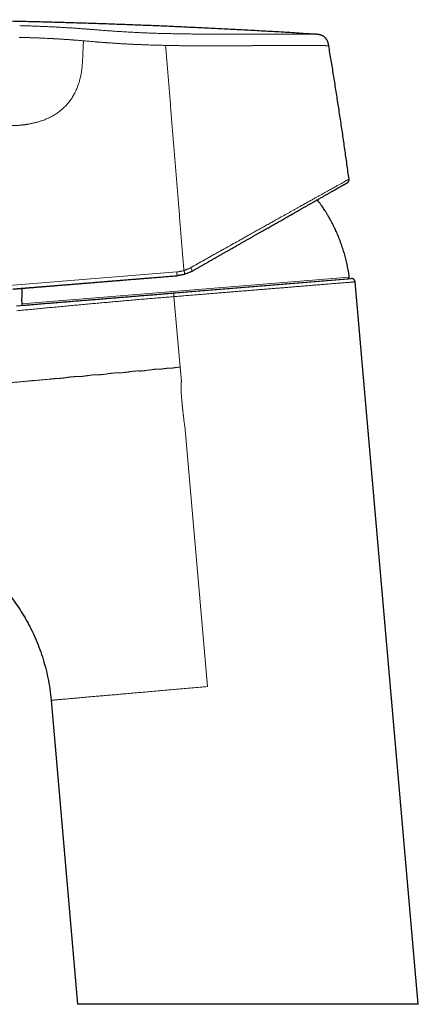
# Model space of a CAD drawing. Units: millimetres. Extents: x 8 to 524, y 12 to 399.
# Drawn here: x 110 to 165, y 263 to 399 of the extents above; entities that cross this region are included whole.
import ezdxf

# ---------------------------------------------------------------- set-up
doc = ezdxf.new("R2010")
doc.units = ezdxf.units.MM

msp = doc.modelspace()

# ---------------------------------------------------------------- linework, layer by layer
at = {"color": 252, "linetype": 'Continuous', "lineweight": 0}
for p, q in [((108.1, 362.55), (131.33, 364.44)), ((109.85, 360.03), (155.24, 363.72)), ((130.94, 361.02), (131.79, 351.24)), ((131.97, 349.25), (131.79, 351.24)), ((132.44, 343.11), (135.6, 307.01))]:
    msp.add_line(p, q, dxfattribs=at)
at = {"color": 7, "linetype": 'Continuous', "lineweight": 30}
for p, q in [((110.07, 359.84), (155.06, 363.49)), ((130.93, 361.52), (155.51, 363.52)), ((164.8, 263.01), (156.05, 363.06)), ((109.14, 359.75), (110.18, 359.83)), ((113.92, 305.11), (117.6, 263.01)), ((164.8, 263.01), (117.6, 263.01))]:
    msp.add_line(p, q, dxfattribs=at)
at = {"color": 252, "linetype": 'Continuous', "lineweight": 0}
for centre, radius, start, end in [((134.61, 364.57), 3.28, 182.2491, 191.5007), ((131.43, 363.84), 2.16, 19.3921, 33.2074)]:
    msp.add_arc(centre, radius, start, end, dxfattribs=at)
at = {"color": 7, "linetype": 'Continuous', "lineweight": 30}
for centre, start, end in [((155.04, 363.69), 274.6443, 7.6877), ((110.05, 360.04), 181.601, 274.6443)]:
    msp.add_arc(centre, 0.2, start, end, dxfattribs=at)
for points, knots in [([(150.62, 397.34), (150.02, 397.38), (148.62, 397.47), (146.41, 397.61), (143.97, 397.75), (141.54, 397.88), (139.1, 398.01), (136.66, 398.14), (134.29, 398.25), (131.98, 398.36), (129.74, 398.46), (127.5, 398.55), (125.26, 398.64), (123.02, 398.72), (120.78, 398.8), (118.54, 398.87), (116.31, 398.94), (114.07, 399.01), (111.84, 399.06), (109.61, 399.12), (107.24, 399.17), (104.74, 399.21), (102.11, 399.26), (99.47, 399.29), (96.9, 399.32), (94.4, 399.34), (91.96, 399.35), (89.52, 399.36), (87.07, 399.37), (84.63, 399.36), (82.19, 399.35), (79.82, 399.34), (77.51, 399.32), (75.27, 399.29), (73.03, 399.26), (70.79, 399.22), (68.55, 399.18), (66.42, 399.14), (64.4, 399.09), (62.48, 399.04), (60.56, 398.98), (58.64, 398.92), (56.72, 398.85), (54.8, 398.77), (53.02, 398.7), (51.37, 398.63), (49.86, 398.55), (48.35, 398.48), (46.84, 398.4), (45.33, 398.31), (44.04, 398.23), (43.25, 398.18), (42.96, 398.17)], [0, 0, 0, 0, 0.0165217, 0.0391477, 0.0617814, 0.0844253, 0.1070816, 0.1297525, 0.1524397, 0.1732518, 0.1940758, 0.2149051, 0.2357329, 0.2565522, 0.2773561, 0.2981375, 0.3188905, 0.3396222, 0.3603473, 0.3810799, 0.4018229, 0.4262799, 0.4507429, 0.4752076, 0.4996733, 0.5223215, 0.5449729, 0.5676285, 0.5902891, 0.6129553, 0.6356263, 0.658301, 0.6790883, 0.6998768, 0.7206658, 0.7414545, 0.7622424, 0.7830304, 0.8008495, 0.8186704, 0.8364937, 0.8543206, 0.8721517, 0.8899883, 0.9078312, 0.9218559, 0.9358857, 0.9499212, 0.9639591, 0.9779903, 0.9920051, 1, 1, 1, 1]), ([(152.39, 395.76), (152.39, 395.8), (152.37, 395.87), (152.35, 395.98), (152.33, 396.08), (152.3, 396.19), (152.27, 396.29), (152.23, 396.39), (152.18, 396.49), (152.12, 396.59), (152.07, 396.67), (152.01, 396.74), (151.96, 396.81), (151.9, 396.87), (151.84, 396.92), (151.78, 396.97), (151.72, 397.02), (151.65, 397.07), (151.57, 397.12), (151.48, 397.16), (151.38, 397.21), (151.28, 397.24), (151.17, 397.27), (151.06, 397.3), (150.96, 397.31), (150.85, 397.33), (150.74, 397.34), (150.67, 397.34), (150.63, 397.34)], [0, 0, 0, 0, 0.041682, 0.083356, 0.125019, 0.166701, 0.208374, 0.250028, 0.291692, 0.333363, 0.375032, 0.406284, 0.43753, 0.468767, 0.499997, 0.531226, 0.56246, 0.593704, 0.624956, 0.666627, 0.708302, 0.749971, 0.791628, 0.8333, 0.874981, 0.916645, 0.958318, 1, 1, 1, 1]), ([(155.2, 377.28), (155.1, 377.97), (154.91, 379.36), (154.62, 381.43), (154.32, 383.5), (154.01, 385.57), (153.7, 387.63), (153.38, 389.67), (153.06, 391.7), (152.73, 393.73), (152.5, 395.08), (152.39, 395.76)], [0, 0, 0, 0, 0.112, 0.224, 0.336, 0.448, 0.56, 0.67, 0.78, 0.89, 1, 1, 1, 1]), ([(133.46, 364.55), (133.59, 364.62), (133.83, 364.76), (134.2, 364.97), (134.57, 365.18), (134.93, 365.39), (135.3, 365.6), (135.66, 365.81), (136.04, 366.02), (136.43, 366.24), (136.82, 366.47), (137.22, 366.69), (137.62, 366.92), (138.01, 367.14), (138.4, 367.36), (138.79, 367.58), (139.17, 367.8), (139.56, 368.02), (139.94, 368.24), (140.31, 368.45), (140.68, 368.66), (141.05, 368.87), (141.41, 369.07), (141.75, 369.27), (142.09, 369.46), (142.42, 369.65), (142.75, 369.84), (143.08, 370.03), (143.41, 370.21), (143.72, 370.39), (144.02, 370.56), (144.31, 370.72), (144.6, 370.89), (144.88, 371.05), (145.17, 371.21), (145.45, 371.37), (145.73, 371.53), (146.01, 371.69), (146.28, 371.85), (146.55, 372), (146.82, 372.15), (147.08, 372.3), (147.33, 372.45), (147.58, 372.58), (147.82, 372.72), (148.06, 372.86), (148.27, 372.98), (148.45, 373.08), (148.6, 373.17), (148.76, 373.26), (148.91, 373.34), (149.06, 373.43), (149.2, 373.51), (149.37, 373.6), (149.55, 373.71), (149.74, 373.82), (149.93, 373.92), (150.13, 374.04), (150.34, 374.15), (150.55, 374.28), (150.76, 374.4), (150.96, 374.51), (151.16, 374.62), (151.36, 374.74), (151.55, 374.84), (151.73, 374.95), (151.91, 375.05), (152.09, 375.15), (152.26, 375.25), (152.42, 375.34), (152.58, 375.43), (152.73, 375.51), (152.87, 375.6), (153.01, 375.68), (153.13, 375.74), (153.23, 375.8), (153.32, 375.85), (153.41, 375.9), (153.49, 375.95), (153.58, 376), (153.67, 376.05), (153.78, 376.11), (153.89, 376.18), (153.99, 376.24), (154.09, 376.29), (154.18, 376.34), (154.26, 376.39), (154.34, 376.43), (154.41, 376.47), (154.48, 376.51), (154.55, 376.55), (154.62, 376.59), (154.67, 376.62), (154.73, 376.65), (154.78, 376.68), (154.82, 376.7), (154.85, 376.72), (154.88, 376.74), (154.9, 376.75), (154.92, 376.77), (154.94, 376.77), (154.95, 376.78), (154.95, 376.78), (154.95, 376.78)], [0, 0, 0, 0, 0.011293, 0.022569, 0.03383, 0.045078, 0.056316, 0.067547, 0.078771, 0.091116, 0.10346, 0.115807, 0.128161, 0.140503, 0.152822, 0.165121, 0.177404, 0.189673, 0.201931, 0.213965, 0.225995, 0.238025, 0.250058, 0.261274, 0.272469, 0.283645, 0.294805, 0.305952, 0.317088, 0.328216, 0.338412, 0.348605, 0.358797, 0.368991, 0.379255, 0.389586, 0.3999, 0.410202, 0.420492, 0.430774, 0.441048, 0.451318, 0.460999, 0.470679, 0.480361, 0.490046, 0.499736, 0.506215, 0.512676, 0.519119, 0.525544, 0.531953, 0.538346, 0.544723, 0.553468, 0.562185, 0.570877, 0.579546, 0.589836, 0.600098, 0.610334, 0.620546, 0.630737, 0.64091, 0.651067, 0.661212, 0.671347, 0.681475, 0.691598, 0.701719, 0.711264, 0.720811, 0.730364, 0.739925, 0.749496, 0.756118, 0.762728, 0.769325, 0.775911, 0.782487, 0.789052, 0.799351, 0.809631, 0.819895, 0.829049, 0.838194, 0.847335, 0.856471, 0.865607, 0.874744, 0.884765, 0.894775, 0.904778, 0.914776, 0.924772, 0.934769, 0.944771, 0.953947, 0.96313, 0.972325, 0.981534, 0.990758, 1, 1, 1, 1]), ([(154.95, 376.78), (154.96, 376.79), (154.99, 376.81), (155.03, 376.84), (155.06, 376.87), (155.1, 376.91), (155.13, 376.95), (155.15, 376.99), (155.17, 377.04), (155.19, 377.09), (155.2, 377.14), (155.2, 377.19), (155.2, 377.24), (155.2, 377.27), (155.2, 377.28)], [0, 0, 0, 0, 0.079592, 0.161151, 0.244356, 0.328839, 0.414197, 0.499999, 0.5858, 0.671158, 0.755642, 0.838847, 0.920408, 1, 1, 1, 1]), ([(155.24, 363.72), (155.22, 363.85), (155.18, 364.11), (155.12, 364.51), (155.05, 364.9), (154.97, 365.29), (154.89, 365.68), (154.8, 366.06), (154.7, 366.43), (154.6, 366.79), (154.5, 367.15), (154.39, 367.51), (154.27, 367.87), (154.15, 368.23), (154.02, 368.58), (153.89, 368.93), (153.75, 369.28), (153.61, 369.63), (153.46, 369.97), (153.31, 370.3), (153.15, 370.63), (152.98, 370.97), (152.81, 371.3), (152.63, 371.63), (152.45, 371.96), (152.26, 372.28), (152.07, 372.6), (151.87, 372.92), (151.67, 373.23), (151.46, 373.53), (151.25, 373.84), (151.03, 374.14), (150.89, 374.33), (150.82, 374.43)], [0, 0, 0, 0, 0.0340173, 0.0680352, 0.1020536, 0.1360721, 0.1700906, 0.2041089, 0.2361832, 0.268257, 0.3003305, 0.3324036, 0.3644763, 0.3965486, 0.4286205, 0.460692, 0.4927634, 0.5248345, 0.5563328, 0.587831, 0.6193292, 0.6508276, 0.6828988, 0.7149702, 0.7470419, 0.779114, 0.8111864, 0.8426865, 0.8741871, 0.905688, 0.9371892, 0.9693337, 1, 1, 1, 1]), ([(132.47, 364.12), (132.41, 364.11), (132.3, 364.07), (132.12, 364.03), (131.94, 363.99), (131.76, 363.96), (131.58, 363.93), (131.46, 363.92), (131.39, 363.91)], [0, 0, 0, 0, 0.16763, 0.334861, 0.501702, 0.668165, 0.834261, 1, 1, 1, 1]), ([(133.46, 364.55), (133.41, 364.52), (133.3, 364.46), (133.14, 364.38), (132.97, 364.31), (132.81, 364.24), (132.64, 364.18), (132.53, 364.14), (132.47, 364.12)], [0, 0, 0, 0, 0.171342, 0.340803, 0.508391, 0.674114, 0.837981, 1, 1, 1, 1]), ([(108.64, 362.07), (108.64, 362.07), (108.64, 362.07), (108.65, 362.07), (108.66, 362.07), (108.69, 362.07), (108.71, 362.07), (108.75, 362.07), (108.78, 362.08), (108.82, 362.08), (108.85, 362.08), (108.89, 362.09), (108.93, 362.09), (108.97, 362.09), (109.01, 362.1), (109.06, 362.1), (109.12, 362.1), (109.19, 362.11), (109.28, 362.12), (109.36, 362.12), (109.46, 362.13), (109.56, 362.14), (109.66, 362.15), (109.76, 362.16), (109.87, 362.17), (109.98, 362.17), (110.1, 362.18), (110.2, 362.19), (110.28, 362.2), (110.34, 362.2), (110.4, 362.21), (110.45, 362.21), (110.51, 362.22), (110.6, 362.22), (110.72, 362.23), (110.86, 362.25), (111, 362.26), (111.15, 362.27), (111.29, 362.28), (111.44, 362.29), (111.6, 362.31), (111.76, 362.32), (111.92, 362.33), (112.09, 362.35), (112.27, 362.36), (112.45, 362.37), (112.64, 362.39), (112.85, 362.41), (113.07, 362.43), (113.3, 362.44), (113.54, 362.46), (113.78, 362.48), (114.02, 362.5), (114.26, 362.52), (114.5, 362.54), (114.74, 362.56), (114.99, 362.58), (115.26, 362.6), (115.54, 362.63), (115.85, 362.65), (116.16, 362.68), (116.47, 362.7), (116.79, 362.73), (117.11, 362.75), (117.43, 362.78), (117.75, 362.81), (118.06, 362.83), (118.37, 362.86), (118.69, 362.88), (119.01, 362.91), (119.33, 362.93), (119.65, 362.96), (119.97, 362.99), (120.3, 363.01), (120.63, 363.04), (120.97, 363.07), (121.3, 363.09), (121.62, 363.12), (121.95, 363.15), (122.27, 363.17), (122.6, 363.2), (122.87, 363.22), (123.07, 363.24), (123.2, 363.25), (123.34, 363.26), (123.47, 363.27), (123.61, 363.28), (123.81, 363.3), (124.07, 363.32), (124.42, 363.35), (124.79, 363.38), (125.18, 363.41), (125.53, 363.44), (125.84, 363.46), (126.1, 363.48), (126.37, 363.51), (126.64, 363.53), (126.91, 363.55), (127.17, 363.57), (127.43, 363.59), (127.74, 363.62), (128.1, 363.65), (128.51, 363.68), (128.93, 363.71), (129.34, 363.75), (129.75, 363.78), (130.16, 363.81), (130.57, 363.85), (130.98, 363.88), (131.26, 363.9), (131.39, 363.91)], [0, 0, 0, 0, 0.010501, 0.020988, 0.031466, 0.041936, 0.052402, 0.062865, 0.07333, 0.080525, 0.087724, 0.094926, 0.102132, 0.109343, 0.11656, 0.124172, 0.131798, 0.141955, 0.152104, 0.162246, 0.172383, 0.182518, 0.192654, 0.202213, 0.211777, 0.221348, 0.230928, 0.240518, 0.244742, 0.248964, 0.253183, 0.2574, 0.261615, 0.265828, 0.275752, 0.285669, 0.29452, 0.303368, 0.312216, 0.321065, 0.330098, 0.339135, 0.348178, 0.357229, 0.36629, 0.375489, 0.384732, 0.395502, 0.406262, 0.417013, 0.42776, 0.438504, 0.449249, 0.459383, 0.469522, 0.47967, 0.489829, 0.5, 0.511773, 0.523527, 0.535267, 0.546997, 0.558721, 0.570441, 0.582163, 0.592913, 0.603669, 0.614436, 0.625215, 0.63591, 0.646481, 0.65704, 0.667588, 0.678128, 0.688663, 0.699197, 0.70973, 0.719665, 0.729606, 0.739554, 0.749512, 0.759482, 0.763545, 0.767606, 0.771665, 0.775721, 0.779776, 0.78383, 0.793378, 0.80292, 0.814274, 0.825626, 0.836978, 0.844583, 0.85219, 0.859801, 0.867417, 0.87504, 0.882669, 0.889911, 0.897124, 0.908655, 0.920176, 0.931689, 0.943199, 0.95471, 0.966018, 0.977334, 0.98866, 1, 1, 1, 1]), ([(156.05, 363.06), (156.04, 363.08), (156.04, 363.11), (156.03, 363.16), (156.01, 363.2), (155.99, 363.24), (155.97, 363.28), (155.95, 363.31), (155.93, 363.34), (155.91, 363.36), (155.89, 363.38), (155.87, 363.4), (155.85, 363.41), (155.83, 363.43), (155.8, 363.45), (155.76, 363.47), (155.72, 363.49), (155.69, 363.5), (155.66, 363.5), (155.64, 363.51), (155.62, 363.51), (155.6, 363.51), (155.58, 363.52), (155.54, 363.52), (155.52, 363.52), (155.51, 363.52)], [0, 0, 0, 0, 0.065385, 0.128434, 0.188488, 0.244968, 0.297391, 0.345371, 0.38862, 0.426929, 0.460908, 0.494799, 0.529248, 0.564203, 0.617456, 0.671519, 0.725623, 0.775735, 0.802253, 0.827247, 0.850741, 0.87535, 0.908543, 0.950323, 1, 1, 1, 1]), ([(109.9, 362.17), (109.89, 362.08), (109.88, 361.87), (109.86, 361.54), (109.85, 361.16), (109.84, 360.78), (109.84, 360.41), (109.85, 360.16), (109.85, 360.03)], [0, 0, 0, 0, 0.119135, 0.29531, 0.471485, 0.64766, 0.823832, 1, 1, 1, 1]), ([(110.2, 359.83), (110.55, 359.86), (111.24, 359.92), (112.28, 360), (113.31, 360.09), (114.34, 360.17), (115.36, 360.25), (116.34, 360.33), (117.29, 360.41), (118.2, 360.48), (119.11, 360.56), (120.01, 360.63), (120.91, 360.7), (121.8, 360.78), (122.68, 360.85), (123.55, 360.92), (124.43, 360.99), (125.29, 361.06), (126.15, 361.13), (126.98, 361.2), (127.8, 361.26), (128.59, 361.33), (129.38, 361.39), (130.16, 361.46), (130.68, 361.5), (130.93, 361.52)], [0, 0, 0, 0, 0.0505398, 0.1007213, 0.1505446, 0.2000096, 0.2491165, 0.2978652, 0.3422369, 0.3863077, 0.4300775, 0.4735465, 0.5167146, 0.5595819, 0.6021483, 0.6444139, 0.6863788, 0.7280429, 0.7694062, 0.8104688, 0.8489096, 0.8870831, 0.9249893, 0.9626283, 1, 1, 1, 1]), ([(107.92, 320), (108.19, 319.65), (108.72, 318.98), (109.46, 317.91), (109.97, 317.09), (110.31, 316.53), (110.48, 316.23), (110.65, 315.93), (110.81, 315.62), (110.97, 315.31), (111.28, 314.7), (111.72, 313.76), (112.25, 312.47), (112.73, 311.11), (113.14, 309.69), (113.49, 308.21), (113.76, 306.68), (113.87, 305.64), (113.92, 305.11)], [0, 0, 0, 0, 0.080505, 0.158628, 0.237933, 0.258932, 0.280033, 0.301237, 0.322547, 0.343965, 0.365491, 0.448933, 0.534828, 0.623209, 0.714041, 0.807228, 0.902616, 1, 1, 1, 1])]:
    msp.add_open_spline(points, degree=3, knots=knots, dxfattribs=at)
at = {"color": 252, "linetype": 'Continuous', "lineweight": 0}
for points, knots in [([(109.57, 398.54), (109.68, 398.54), (109.91, 398.53), (110.25, 398.52), (110.59, 398.51), (110.93, 398.5), (111.27, 398.49), (111.6, 398.48), (111.93, 398.46), (112.26, 398.45), (112.6, 398.44), (112.93, 398.42), (113.26, 398.41), (113.59, 398.39), (113.93, 398.38), (114.26, 398.36), (114.58, 398.35), (114.91, 398.33), (115.24, 398.31), (115.56, 398.29), (115.88, 398.27), (116.2, 398.25), (116.52, 398.24), (116.83, 398.22), (117.14, 398.2), (117.44, 398.17), (117.73, 398.15), (118.01, 398.13), (118.28, 398.11), (118.54, 398.09), (118.8, 398.07), (119.06, 398.05), (119.32, 398.03), (119.57, 398.01), (119.74, 397.99), (119.83, 397.99)], [0, 0, 0, 0, 0.031507, 0.063001, 0.094479, 0.125939, 0.157386, 0.188264, 0.21914, 0.250016, 0.28089, 0.312392, 0.343887, 0.375371, 0.406843, 0.438304, 0.469755, 0.501197, 0.532562, 0.563919, 0.595268, 0.626606, 0.657933, 0.68869, 0.719438, 0.750177, 0.780903, 0.808323, 0.835726, 0.863116, 0.8905, 0.917881, 0.94526, 0.972634, 1, 1, 1, 1]), ([(109.49, 396.92), (109.54, 396.92), (109.63, 396.92), (109.79, 396.91), (109.96, 396.91), (110.16, 396.9), (110.33, 396.9), (110.46, 396.89), (110.53, 396.89), (110.61, 396.89), (110.7, 396.89), (110.78, 396.88), (110.87, 396.88), (110.98, 396.88), (111.13, 396.87), (111.34, 396.86), (111.57, 396.85), (111.81, 396.85), (112.03, 396.84), (112.23, 396.83), (112.52, 396.82), (112.91, 396.8), (113.37, 396.78), (113.73, 396.76), (113.94, 396.75), (114.01, 396.75), (114.03, 396.75), (114.05, 396.75), (114.07, 396.74), (114.09, 396.74), (114.11, 396.74), (114.14, 396.74), (114.17, 396.74), (114.21, 396.74), (114.28, 396.73), (114.37, 396.73), (114.48, 396.72), (114.6, 396.72), (114.75, 396.71), (114.9, 396.7), (115.07, 396.69), (115.26, 396.68), (115.45, 396.66), (115.65, 396.65), (115.8, 396.64), (115.9, 396.63), (115.96, 396.63), (116.01, 396.63), (116.07, 396.62), (116.13, 396.62), (116.24, 396.61), (116.4, 396.6), (116.6, 396.59), (116.78, 396.57), (116.93, 396.56), (117.04, 396.55), (117.13, 396.54), (117.22, 396.54), (117.32, 396.53), (117.49, 396.52), (117.75, 396.5), (118.08, 396.47), (118.29, 396.45), (118.4, 396.44)], [0, 0, 0, 0, 0.013877, 0.030265, 0.049163, 0.070572, 0.094491, 0.102527, 0.110811, 0.119343, 0.128123, 0.137151, 0.146427, 0.15535, 0.174964, 0.193646, 0.221989, 0.247874, 0.271299, 0.292469, 0.313406, 0.365689, 0.417895, 0.463769, 0.483932, 0.486194, 0.488456, 0.490718, 0.49298, 0.495242, 0.497503, 0.499764, 0.502951, 0.507641, 0.515255, 0.525034, 0.53698, 0.551092, 0.56737, 0.584519, 0.603557, 0.624486, 0.647306, 0.668954, 0.692069, 0.698365, 0.704762, 0.711259, 0.717858, 0.724557, 0.731356, 0.756336, 0.779588, 0.801112, 0.820907, 0.832465, 0.843339, 0.85353, 0.864025, 0.877802, 0.91869, 0.959423, 1, 1, 1, 1]), ([(119.83, 397.99), (119.92, 397.98), (120.11, 397.96), (120.39, 397.94), (120.68, 397.92), (120.97, 397.89), (121.26, 397.87), (121.55, 397.85), (121.85, 397.83), (122.14, 397.81), (122.45, 397.79), (122.79, 397.76), (123.14, 397.74), (123.5, 397.72), (123.86, 397.7), (124.23, 397.68), (124.58, 397.66), (124.94, 397.64), (125.29, 397.62), (125.64, 397.6), (126, 397.58), (126.35, 397.57), (126.7, 397.55), (127.06, 397.54), (127.42, 397.52), (127.79, 397.51), (128.17, 397.5), (128.54, 397.48), (128.92, 397.47), (129.29, 397.46), (129.54, 397.45), (129.67, 397.45)], [0, 0, 0, 0, 0.031567, 0.063119, 0.094658, 0.126185, 0.157703, 0.188649, 0.219585, 0.250509, 0.281421, 0.318205, 0.354972, 0.391719, 0.428448, 0.465156, 0.501845, 0.536847, 0.571829, 0.606792, 0.641736, 0.67666, 0.711564, 0.746448, 0.781312, 0.817816, 0.854297, 0.890757, 0.927194, 0.963608, 1, 1, 1, 1]), ([(129.67, 397.45), (129.81, 397.45), (130.1, 397.44), (130.53, 397.43), (130.95, 397.42), (131.38, 397.41), (131.81, 397.41), (132.22, 397.4), (132.63, 397.39), (133.03, 397.39), (133.42, 397.38), (133.82, 397.38), (134.21, 397.38), (134.61, 397.37), (135, 397.37), (135.38, 397.37), (135.77, 397.37), (136.15, 397.37), (136.53, 397.37), (136.9, 397.37), (137.27, 397.37), (137.64, 397.37), (138.03, 397.37), (138.42, 397.37), (138.8, 397.37), (139.19, 397.37), (139.56, 397.37), (139.93, 397.37), (140.29, 397.37), (140.63, 397.37), (140.97, 397.37), (141.31, 397.37), (141.65, 397.37), (141.98, 397.37), (142.3, 397.37), (142.62, 397.37), (142.94, 397.37), (143.25, 397.37), (143.55, 397.37), (143.85, 397.37), (144.14, 397.37), (144.42, 397.37), (144.7, 397.37), (144.96, 397.37), (145.22, 397.37), (145.48, 397.37), (145.73, 397.37), (145.97, 397.37), (146.21, 397.37), (146.43, 397.37), (146.64, 397.37), (146.86, 397.37), (147.07, 397.37), (147.28, 397.37), (147.48, 397.37), (147.69, 397.37), (147.88, 397.37), (148.07, 397.36), (148.25, 397.36), (148.42, 397.36), (148.58, 397.36), (148.73, 397.36), (148.88, 397.36), (149.03, 397.36), (149.17, 397.36), (149.31, 397.36), (149.44, 397.35), (149.57, 397.35), (149.68, 397.35), (149.79, 397.35), (149.9, 397.35), (149.99, 397.35), (150.07, 397.35), (150.16, 397.35), (150.23, 397.35), (150.3, 397.35), (150.36, 397.35), (150.42, 397.35), (150.47, 397.35), (150.52, 397.34), (150.55, 397.34), (150.59, 397.34), (150.61, 397.34), (150.63, 397.34), (150.63, 397.34), (150.63, 397.34)], [0, 0, 0, 0, 0.013261, 0.026513, 0.039754, 0.052987, 0.066212, 0.079429, 0.091885, 0.104335, 0.11678, 0.129219, 0.141652, 0.15408, 0.166502, 0.178918, 0.191328, 0.203733, 0.21591, 0.228083, 0.24025, 0.252412, 0.265538, 0.278659, 0.291772, 0.304879, 0.31798, 0.331074, 0.343414, 0.355749, 0.368078, 0.380401, 0.39272, 0.405033, 0.417341, 0.429645, 0.441944, 0.454239, 0.466311, 0.47838, 0.490445, 0.502509, 0.514138, 0.525766, 0.537393, 0.549018, 0.560641, 0.572262, 0.583217, 0.594169, 0.60512, 0.616068, 0.627015, 0.638624, 0.650231, 0.661838, 0.673444, 0.685049, 0.696653, 0.707594, 0.718535, 0.729475, 0.740415, 0.751355, 0.762957, 0.774559, 0.78616, 0.79776, 0.80936, 0.820959, 0.831895, 0.842831, 0.853767, 0.864702, 0.875638, 0.887237, 0.898837, 0.910439, 0.922042, 0.933648, 0.945255, 0.958938, 0.972623, 0.986311, 1, 1, 1, 1]), ([(118.4, 396.44), (118.4, 396.34), (118.39, 396.14), (118.37, 395.83), (118.36, 395.51), (118.35, 395.17), (118.33, 394.82), (118.31, 394.46), (118.3, 394.07), (118.28, 393.81), (118.28, 393.68)], [0, 0, 0, 0, 0.108535, 0.220488, 0.336543, 0.457384, 0.583696, 0.716154, 0.855034, 1, 1, 1, 1]), ([(118.4, 396.44), (118.42, 396.44), (118.45, 396.44), (118.48, 396.43), (118.5, 396.43)], [0, 0, 0, 0, 0.4999871, 1, 1, 1, 1]), ([(118.5, 396.43), (118.62, 396.42), (118.86, 396.4), (119.23, 396.37), (119.56, 396.34), (119.79, 396.32), (119.9, 396.31), (119.93, 396.31), (119.95, 396.31), (119.98, 396.3), (120.01, 396.3), (120.04, 396.3), (120.06, 396.3), (120.09, 396.29), (120.13, 396.29), (120.2, 396.29), (120.28, 396.28), (120.37, 396.27), (120.49, 396.26), (120.62, 396.25), (120.76, 396.24), (120.92, 396.23), (121.06, 396.22), (121.16, 396.21), (121.22, 396.21), (121.28, 396.2), (121.35, 396.2), (121.42, 396.19), (121.48, 396.19), (121.53, 396.18), (121.64, 396.18), (121.92, 396.16), (122.38, 396.13), (122.95, 396.09), (123.4, 396.06), (123.66, 396.04), (123.76, 396.04), (123.79, 396.04), (123.81, 396.04), (123.84, 396.03), (123.86, 396.03), (123.89, 396.03), (123.94, 396.03), (124.02, 396.02), (124.13, 396.02), (124.26, 396.01), (124.41, 396), (124.58, 395.99), (124.76, 395.98), (124.96, 395.97), (125.18, 395.96), (125.41, 395.95), (125.66, 395.94), (125.91, 395.93), (126.17, 395.92), (126.43, 395.91), (126.61, 395.9), (126.71, 395.9), (126.74, 395.89), (126.77, 395.89), (126.81, 395.89), (126.84, 395.89), (127, 395.88), (127.27, 395.87), (127.67, 395.86), (128.05, 395.85), (128.42, 395.84), (128.78, 395.82), (129.13, 395.82), (129.46, 395.81), (129.68, 395.8), (129.79, 395.8)], [0, 0, 0, 0, 0.035521, 0.071055, 0.106606, 0.132897, 0.135479, 0.138062, 0.140645, 0.143228, 0.145811, 0.148395, 0.150978, 0.15243, 0.157404, 0.163439, 0.170534, 0.179884, 0.190604, 0.202695, 0.216158, 0.230993, 0.247202, 0.252853, 0.258653, 0.264603, 0.270703, 0.276953, 0.283353, 0.287835, 0.291081, 0.311489, 0.364222, 0.416994, 0.463466, 0.483923, 0.48622, 0.488517, 0.490813, 0.49311, 0.495407, 0.497704, 0.500001, 0.508438, 0.518368, 0.529793, 0.542712, 0.557127, 0.573039, 0.590448, 0.608964, 0.628921, 0.650321, 0.673165, 0.694463, 0.716883, 0.737541, 0.740311, 0.743095, 0.745895, 0.748709, 0.751539, 0.754383, 0.788622, 0.821853, 0.854075, 0.885286, 0.915486, 0.944672, 0.972845, 1, 1, 1, 1]), ([(129.79, 395.8), (129.85, 395.06), (129.97, 393.58), (130.15, 391.35), (130.33, 389.13), (130.51, 386.91), (130.69, 384.68), (130.87, 382.45), (131.06, 380.23), (131.24, 378), (131.42, 375.77), (131.6, 373.55), (131.78, 371.32), (131.96, 369.09), (132.14, 366.86), (132.26, 365.37), (132.32, 364.63)], [0, 0, 0, 0, 0.071429, 0.142857, 0.214286, 0.285714, 0.357143, 0.428571, 0.5, 0.571429, 0.642857, 0.714286, 0.785714, 0.857143, 0.928571, 1, 1, 1, 1]), ([(129.79, 395.8), (129.91, 395.8), (130.15, 395.79), (130.51, 395.78), (130.87, 395.78), (131.24, 395.77), (131.6, 395.77), (131.96, 395.76), (132.32, 395.76), (132.69, 395.75), (133.06, 395.75), (133.38, 395.75), (133.67, 395.75), (133.9, 395.74), (134.08, 395.74), (134.2, 395.74), (134.25, 395.74), (134.26, 395.74), (134.27, 395.74), (134.27, 395.74), (134.28, 395.74), (134.28, 395.74), (134.29, 395.74), (134.29, 395.74), (134.29, 395.74), (134.3, 395.74), (134.31, 395.74), (134.33, 395.74), (134.35, 395.74), (134.37, 395.74), (134.4, 395.74), (134.43, 395.74), (134.47, 395.74), (134.52, 395.74), (134.57, 395.74), (134.63, 395.74), (134.7, 395.74), (134.77, 395.74), (134.85, 395.74), (134.94, 395.74), (135.03, 395.74), (135.13, 395.74), (135.23, 395.74), (135.34, 395.74), (135.45, 395.74), (135.56, 395.74), (135.68, 395.74), (135.81, 395.74), (135.94, 395.74), (136.07, 395.74), (136.2, 395.74), (136.34, 395.74), (136.48, 395.74), (136.63, 395.74), (136.78, 395.74), (136.93, 395.74), (137.09, 395.74), (137.25, 395.74), (137.42, 395.74), (137.6, 395.74), (137.79, 395.74), (137.98, 395.75), (138.13, 395.75), (138.22, 395.75), (138.25, 395.75), (138.26, 395.75), (138.27, 395.75), (138.28, 395.75), (138.3, 395.75), (138.39, 395.75), (138.56, 395.75), (138.81, 395.75), (139.06, 395.75), (139.3, 395.75), (139.53, 395.75), (139.78, 395.75), (140.02, 395.76), (140.28, 395.76), (140.53, 395.76), (140.77, 395.76), (141, 395.76), (141.23, 395.76), (141.45, 395.76), (141.66, 395.76), (141.81, 395.77), (141.9, 395.77), (141.92, 395.77), (141.92, 395.77), (141.93, 395.77), (141.93, 395.77), (141.94, 395.77), (141.94, 395.77), (141.99, 395.77), (142.1, 395.77), (142.27, 395.77), (142.44, 395.77), (142.63, 395.77), (142.82, 395.77), (143.01, 395.77), (143.21, 395.77), (143.39, 395.77), (143.57, 395.77), (143.74, 395.78), (143.9, 395.78), (144.04, 395.78), (144.18, 395.78), (144.32, 395.78), (144.44, 395.78), (144.57, 395.78), (144.68, 395.78), (144.8, 395.78), (144.9, 395.78), (145.01, 395.78), (145.1, 395.78), (145.2, 395.78), (145.28, 395.78), (145.36, 395.78), (145.43, 395.78), (145.49, 395.79), (145.54, 395.79), (145.57, 395.79), (145.59, 395.79), (145.6, 395.79), (145.61, 395.79), (145.61, 395.79), (145.62, 395.79), (145.63, 395.79), (145.67, 395.79), (145.74, 395.79), (145.85, 395.79), (145.96, 395.79), (146.07, 395.79), (146.18, 395.79), (146.3, 395.79), (146.43, 395.79), (146.55, 395.79), (146.69, 395.79), (146.8, 395.79), (146.91, 395.79), (147, 395.79), (147.07, 395.79), (147.11, 395.79), (147.12, 395.79), (147.13, 395.79), (147.13, 395.79), (147.14, 395.79), (147.14, 395.79), (147.18, 395.79), (147.25, 395.79), (147.35, 395.79), (147.44, 395.79), (147.53, 395.79), (147.62, 395.79), (147.7, 395.79), (147.78, 395.79), (147.85, 395.79), (147.93, 395.79), (148, 395.79), (148.06, 395.79), (148.12, 395.79), (148.17, 395.79), (148.22, 395.79), (148.27, 395.79), (148.31, 395.79), (148.34, 395.79), (148.37, 395.79), (148.4, 395.79), (148.43, 395.79), (148.45, 395.79), (148.46, 395.79), (148.47, 395.79), (148.48, 395.79), (148.48, 395.79), (148.48, 395.79), (148.49, 395.79), (148.49, 395.79), (148.49, 395.79), (148.51, 395.79), (148.54, 395.79), (148.6, 395.79), (148.66, 395.79), (148.72, 395.79), (148.78, 395.79), (148.85, 395.78), (148.92, 395.78), (149, 395.78), (149.08, 395.78), (149.16, 395.78), (149.25, 395.78), (149.34, 395.78), (149.43, 395.78), (149.53, 395.78), (149.62, 395.78), (149.72, 395.78), (149.82, 395.78), (149.92, 395.78), (150.03, 395.78), (150.13, 395.78), (150.22, 395.78), (150.32, 395.78), (150.4, 395.78), (150.47, 395.78), (150.53, 395.78), (150.57, 395.78), (150.6, 395.78), (150.6, 395.78), (150.61, 395.78), (150.62, 395.78), (150.63, 395.78), (150.68, 395.78), (150.78, 395.77), (150.92, 395.77), (151.05, 395.77), (151.15, 395.77), (151.23, 395.77), (151.29, 395.77), (151.34, 395.77), (151.39, 395.77), (151.44, 395.77), (151.48, 395.77), (151.53, 395.77), (151.59, 395.77), (151.66, 395.77), (151.72, 395.77), (151.77, 395.77), (151.81, 395.77), (151.83, 395.77), (151.85, 395.77), (151.88, 395.77), (151.9, 395.77), (151.92, 395.77), (151.95, 395.76), (151.98, 395.76), (152.01, 395.76), (152.04, 395.76), (152.07, 395.76), (152.1, 395.76), (152.13, 395.76), (152.16, 395.76), (152.18, 395.76), (152.2, 395.76), (152.22, 395.76), (152.24, 395.76), (152.26, 395.76), (152.28, 395.76), (152.29, 395.76), (152.31, 395.76), (152.33, 395.76), (152.36, 395.76), (152.38, 395.76), (152.39, 395.76), (152.39, 395.76), (152.39, 395.76)], [0, 0, 0, 0, 0.010354, 0.020712, 0.031075, 0.041442, 0.051813, 0.06219, 0.072571, 0.083235, 0.093903, 0.104578, 0.111626, 0.118676, 0.124882, 0.127613, 0.128815, 0.12895, 0.129085, 0.12922, 0.129355, 0.12949, 0.129625, 0.12976, 0.129839, 0.130064, 0.130418, 0.130839, 0.131362, 0.131986, 0.132869, 0.133897, 0.13507, 0.13639, 0.137855, 0.139669, 0.141666, 0.143846, 0.146209, 0.148755, 0.151434, 0.15429, 0.157322, 0.160532, 0.163746, 0.167119, 0.170653, 0.174347, 0.178201, 0.182215, 0.186146, 0.19022, 0.194437, 0.198796, 0.203298, 0.207943, 0.21273, 0.217661, 0.222735, 0.227952, 0.233856, 0.239933, 0.245425, 0.247884, 0.248208, 0.248532, 0.248857, 0.249182, 0.249508, 0.249834, 0.257767, 0.265563, 0.273224, 0.280748, 0.288135, 0.295386, 0.303755, 0.311934, 0.319922, 0.327719, 0.335324, 0.342738, 0.349961, 0.356992, 0.363734, 0.365366, 0.365549, 0.365731, 0.365913, 0.366095, 0.366277, 0.366459, 0.36675, 0.371341, 0.377441, 0.383413, 0.389256, 0.396322, 0.403191, 0.409862, 0.416335, 0.422611, 0.42869, 0.43457, 0.439787, 0.444838, 0.449722, 0.45444, 0.458992, 0.463378, 0.467597, 0.47165, 0.475536, 0.479256, 0.482809, 0.486196, 0.489038, 0.491752, 0.494337, 0.495972, 0.497551, 0.497897, 0.498241, 0.498582, 0.498921, 0.499256, 0.499589, 0.499918, 0.503934, 0.508119, 0.512471, 0.516991, 0.52168, 0.526537, 0.531562, 0.536897, 0.542408, 0.548098, 0.55195, 0.555879, 0.559401, 0.56097, 0.561176, 0.561382, 0.561589, 0.561796, 0.562003, 0.56221, 0.56673, 0.571081, 0.575263, 0.579276, 0.58312, 0.586795, 0.590302, 0.593964, 0.597421, 0.600674, 0.603722, 0.606565, 0.60907, 0.61139, 0.613527, 0.615481, 0.617251, 0.618837, 0.62024, 0.62146, 0.622495, 0.623223, 0.623822, 0.623939, 0.624049, 0.624152, 0.624249, 0.62434, 0.624423, 0.624501, 0.627069, 0.629828, 0.632778, 0.635919, 0.63925, 0.642772, 0.646485, 0.650389, 0.654684, 0.659188, 0.663901, 0.668824, 0.673957, 0.679299, 0.68485, 0.690611, 0.696582, 0.702762, 0.709152, 0.715751, 0.721732, 0.727875, 0.73418, 0.73843, 0.742751, 0.746611, 0.747121, 0.747632, 0.748143, 0.748656, 0.749169, 0.749683, 0.760365, 0.771037, 0.7817, 0.792354, 0.797135, 0.801913, 0.80669, 0.811465, 0.816238, 0.820652, 0.824881, 0.832184, 0.839362, 0.846415, 0.853343, 0.856413, 0.859458, 0.862477, 0.865472, 0.868441, 0.871385, 0.874304, 0.878926, 0.883747, 0.888767, 0.893985, 0.899403, 0.905018, 0.910833, 0.914946, 0.919152, 0.923453, 0.927847, 0.932335, 0.936917, 0.940829, 0.944701, 0.955764, 0.966826, 0.977886, 0.988944, 1, 1, 1, 1]), ([(118.28, 393.68), (118.27, 393.56), (118.26, 393.33), (118.23, 392.97), (118.19, 392.61), (118.14, 392.24), (118.09, 391.89), (118.02, 391.56), (117.95, 391.26), (117.88, 390.95), (117.79, 390.65), (117.69, 390.35), (117.58, 390.06), (117.47, 389.77), (117.34, 389.49), (117.21, 389.21), (117.06, 388.94), (116.91, 388.68), (116.74, 388.42), (116.57, 388.18), (116.39, 387.94), (116.2, 387.71), (116, 387.49), (115.8, 387.29), (115.6, 387.09), (115.39, 386.91), (115.18, 386.73), (114.97, 386.57), (114.75, 386.42), (114.53, 386.27), (114.29, 386.12), (114.03, 385.98), (113.79, 385.85), (113.54, 385.73), (113.29, 385.62), (113.04, 385.51), (112.78, 385.42), (112.54, 385.34), (112.3, 385.26), (112.07, 385.19), (111.85, 385.14), (111.65, 385.08), (111.45, 385.04), (111.32, 385.01), (111.26, 385)], [0, 0, 0, 0, 0.023516, 0.047735, 0.072617, 0.098126, 0.124225, 0.145114, 0.166316, 0.18782, 0.209608, 0.231652, 0.252745, 0.274039, 0.295524, 0.317175, 0.338973, 0.360899, 0.382943, 0.405091, 0.427327, 0.449631, 0.471983, 0.494368, 0.516775, 0.539188, 0.561589, 0.583956, 0.606277, 0.628539, 0.655152, 0.681618, 0.707911, 0.734007, 0.759875, 0.788539, 0.816845, 0.844754, 0.87222, 0.899206, 0.925208, 0.950679, 0.975605, 1, 1, 1, 1]), ([(111.26, 385), (111.2, 384.98), (111.09, 384.96), (110.92, 384.93), (110.77, 384.9), (110.61, 384.88), (110.47, 384.85), (110.34, 384.83), (110.21, 384.82), (110.08, 384.8), (109.96, 384.78), (109.83, 384.77), (109.71, 384.76), (109.59, 384.75), (109.48, 384.74), (109.37, 384.73), (109.26, 384.72), (109.15, 384.71), (109.05, 384.71), (108.95, 384.7), (108.86, 384.7), (108.77, 384.7), (108.69, 384.69), (108.62, 384.69), (108.55, 384.69), (108.48, 384.69), (108.41, 384.69), (108.34, 384.68), (108.28, 384.68), (108.22, 384.68), (108.17, 384.69), (108.13, 384.69), (108.09, 384.69), (108.05, 384.69), (108.02, 384.69), (107.99, 384.69), (107.96, 384.69), (107.94, 384.69), (107.93, 384.69), (107.92, 384.69), (107.92, 384.69), (107.92, 384.69)], [0, 0, 0, 0, 0.0268, 0.053056, 0.078784, 0.103995, 0.128703, 0.152489, 0.17581, 0.198674, 0.22109, 0.247209, 0.27273, 0.297673, 0.322057, 0.3459, 0.369217, 0.396534, 0.423155, 0.449114, 0.474442, 0.49917, 0.522903, 0.546118, 0.568847, 0.591119, 0.619349, 0.646928, 0.673922, 0.700396, 0.726415, 0.751591, 0.776455, 0.801069, 0.825495, 0.854415, 0.88326, 0.912137, 0.941149, 0.970402, 1, 1, 1, 1]), ([(133.23, 365.02), (133.56, 365.2), (134.19, 365.55), (135.11, 366.06), (135.86, 366.49), (136.47, 366.82), (136.93, 367.09), (137.41, 367.35), (138.08, 367.73), (138.93, 368.21), (139.68, 368.62), (140.17, 368.9), (140.42, 369.04), (140.66, 369.17), (140.9, 369.31), (141.14, 369.44), (141.51, 369.65), (142.02, 369.93), (142.64, 370.28), (143.25, 370.62), (143.83, 370.94), (144.39, 371.26), (144.95, 371.57), (145.46, 371.85), (145.91, 372.11), (146.3, 372.32), (146.68, 372.53), (147.04, 372.74), (147.4, 372.93), (147.75, 373.13), (148.08, 373.31), (148.48, 373.53), (148.92, 373.78), (149.41, 374.06), (149.87, 374.32), (150.31, 374.56), (150.73, 374.79), (151.13, 375.02), (151.51, 375.23), (151.87, 375.43), (152.21, 375.62), (152.53, 375.79), (152.82, 375.96), (153.1, 376.11), (153.43, 376.3), (153.79, 376.5), (154.16, 376.7), (154.47, 376.88), (154.72, 377.02), (154.93, 377.13), (155.08, 377.22), (155.17, 377.27), (155.19, 377.28), (155.2, 377.28)], [0, 0, 0, 0, 0.02902, 0.056566, 0.082638, 0.097313, 0.111477, 0.125131, 0.141386, 0.173227, 0.203964, 0.211833, 0.219626, 0.227343, 0.234985, 0.242551, 0.250042, 0.271093, 0.291705, 0.311881, 0.33162, 0.350926, 0.369798, 0.390273, 0.404588, 0.418719, 0.432669, 0.446437, 0.460026, 0.473435, 0.486665, 0.499719, 0.520884, 0.54159, 0.56184, 0.58164, 0.600994, 0.619905, 0.640104, 0.658889, 0.677448, 0.695784, 0.713901, 0.731802, 0.749491, 0.781132, 0.812492, 0.843587, 0.874432, 0.90553, 0.936813, 0.968297, 1, 1, 1, 1]), ([(131.33, 364.44), (131.39, 364.44), (131.5, 364.45), (131.67, 364.48), (131.83, 364.51), (132, 364.54), (132.16, 364.58), (132.27, 364.61), (132.32, 364.63)], [0, 0, 0, 0, 0.166184, 0.333115, 0.500379, 0.667559, 0.834237, 1, 1, 1, 1]), ([(132.32, 364.63), (132.32, 364.63), (132.32, 364.63), (132.33, 364.63), (132.33, 364.63), (132.34, 364.63), (132.35, 364.64), (132.37, 364.64), (132.38, 364.65), (132.4, 364.65), (132.42, 364.66), (132.44, 364.67), (132.47, 364.68), (132.53, 364.7), (132.61, 364.73), (132.7, 364.76), (132.81, 364.81), (132.94, 364.87), (133.09, 364.94), (133.18, 364.99), (133.23, 365.02)], [0, 0, 0, 0, 0.000995, 0.004179, 0.009408, 0.019568, 0.033373, 0.047405, 0.063887, 0.082818, 0.104198, 0.126585, 0.139391, 0.199776, 0.307642, 0.40389, 0.500116, 0.666809, 0.833368, 1, 1, 1, 1]), ([(132.32, 364.63), (132.33, 364.61), (132.34, 364.58), (132.35, 364.54), (132.36, 364.49), (132.38, 364.45), (132.39, 364.4), (132.41, 364.35), (132.42, 364.31), (132.43, 364.27), (132.44, 364.24), (132.45, 364.21), (132.46, 364.18), (132.46, 364.16), (132.47, 364.14), (132.47, 364.13), (132.47, 364.12), (132.47, 364.12), (132.47, 364.12)], [0, 0, 0, 0, 0.056911, 0.115875, 0.176722, 0.239231, 0.303137, 0.368133, 0.433875, 0.499997, 0.56612, 0.631862, 0.696858, 0.760765, 0.823275, 0.884122, 0.943088, 1, 1, 1, 1]), ([(156.05, 363.06), (156.04, 363.06), (156.04, 363.06), (155.99, 363.06), (155.91, 363.05), (155.8, 363.04), (155.66, 363.03), (155.49, 363.02), (155.29, 363), (155.07, 362.98), (154.81, 362.96), (154.53, 362.94), (154.22, 362.91), (153.89, 362.89), (153.54, 362.86), (153.16, 362.83), (152.76, 362.79), (152.33, 362.76), (151.85, 362.72), (151.33, 362.68), (150.75, 362.63), (150.21, 362.59), (149.72, 362.55), (149.3, 362.51), (149.01, 362.49), (148.85, 362.47), (148.81, 362.47), (148.76, 362.47), (148.72, 362.46), (148.67, 362.46), (148.62, 362.46), (148.46, 362.44), (148.16, 362.42), (147.71, 362.38), (147.22, 362.34), (146.7, 362.3), (146.14, 362.25), (145.59, 362.21), (145.04, 362.17), (144.52, 362.12), (143.97, 362.08), (143.39, 362.03), (142.79, 361.98), (142.16, 361.93), (141.52, 361.88), (140.85, 361.82), (140.16, 361.77), (139.44, 361.71), (138.69, 361.65), (137.92, 361.59), (137.16, 361.52), (136.42, 361.46), (135.68, 361.4), (134.93, 361.34), (134.16, 361.28), (133.38, 361.22), (132.58, 361.15), (131.76, 361.08), (131.22, 361.04), (130.94, 361.02)], [0, 0, 0, 0, 0.0219921, 0.0441155, 0.0663702, 0.0887561, 0.1112732, 0.1339216, 0.1553962, 0.1769874, 0.1986954, 0.22052, 0.2424613, 0.2633468, 0.2843369, 0.3054316, 0.326631, 0.347935, 0.3693436, 0.3934453, 0.4176782, 0.4420423, 0.4581952, 0.4744052, 0.4887174, 0.4903267, 0.4919365, 0.4935469, 0.4951579, 0.4967694, 0.4983815, 0.4999941, 0.5145946, 0.5300501, 0.5463606, 0.5635261, 0.5815465, 0.6004218, 0.6158525, 0.6318109, 0.6482972, 0.6653113, 0.6828532, 0.7009228, 0.7190306, 0.7376392, 0.7567484, 0.7763584, 0.7964691, 0.8170806, 0.8381927, 0.8570768, 0.8763443, 0.8959952, 0.9160294, 0.936447, 0.957248, 0.9784323, 1, 1, 1, 1]), ([(130.93, 361.52), (130.93, 361.51), (130.92, 361.5), (130.92, 361.44), (130.92, 361.37), (130.92, 361.29), (130.93, 361.18), (130.93, 361.08), (130.94, 361.02)], [0, 0, 0, 0, 0.2394507, 0.3683567, 0.5, 0.6316433, 0.7605493, 1, 1, 1, 1]), ([(130.94, 361.02), (130.64, 360.99), (130.04, 360.94), (129.13, 360.87), (128.22, 360.79), (127.3, 360.72), (126.38, 360.64), (125.44, 360.56), (124.53, 360.48), (123.63, 360.4), (122.76, 360.32), (121.87, 360.24), (120.99, 360.16), (120.09, 360.08), (119.19, 360), (118.29, 359.92), (117.37, 359.83), (116.46, 359.75), (115.53, 359.66), (114.6, 359.57), (113.68, 359.49), (112.78, 359.4), (111.88, 359.31), (110.98, 359.23), (110.08, 359.14), (109.47, 359.08), (109.17, 359.05)], [0, 0, 0, 0, 0.04121, 0.082757, 0.12464, 0.16686, 0.209416, 0.252309, 0.295539, 0.335462, 0.375668, 0.416157, 0.456929, 0.497985, 0.539323, 0.580944, 0.622848, 0.665036, 0.707507, 0.75026, 0.793297, 0.834134, 0.875223, 0.916564, 0.958156, 1, 1, 1, 1]), ([(131.79, 351.24), (131.76, 351.24), (131.67, 351.24), (131.54, 351.23), (131.44, 351.22), (131.38, 351.22), (131.36, 351.21), (131.36, 351.21), (131.35, 351.21), (131.33, 351.21), (131.3, 351.21), (131.25, 351.2), (131.19, 351.19), (131.12, 351.18), (131.05, 351.17), (130.97, 351.16), (130.9, 351.15), (130.84, 351.14), (130.79, 351.13), (130.72, 351.12), (130.65, 351.12), (130.58, 351.11), (130.52, 351.11), (130.46, 351.11), (130.39, 351.11), (130.33, 351.11), (130.26, 351.11), (130.19, 351.11), (130.12, 351.1), (130.06, 351.1), (130, 351.09), (129.92, 351.08), (129.83, 351.07), (129.73, 351.06), (129.63, 351.04), (129.51, 351.02), (129.41, 351.01), (129.31, 351), (129.24, 350.99), (129.19, 350.98), (129.15, 350.98), (129.11, 350.98), (129.07, 350.98), (129.04, 350.98), (129.02, 350.98), (128.95, 350.98), (128.84, 350.98), (128.7, 350.98), (128.56, 350.97), (128.43, 350.96), (128.32, 350.96), (128.21, 350.94), (128.1, 350.93), (127.97, 350.91), (127.83, 350.9), (127.69, 350.87), (127.53, 350.85), (127.37, 350.83), (127.22, 350.81), (127.09, 350.79), (126.96, 350.77), (126.85, 350.76), (126.75, 350.75), (126.67, 350.74), (126.58, 350.73), (126.49, 350.72), (126.39, 350.72), (126.32, 350.71), (126.26, 350.71), (126.2, 350.71), (126.14, 350.72), (126.07, 350.72), (125.96, 350.72), (125.82, 350.72), (125.64, 350.71), (125.46, 350.69), (125.26, 350.67), (125.12, 350.65), (125.02, 350.64), (125, 350.64), (124.97, 350.63), (124.94, 350.63), (124.93, 350.63), (124.91, 350.63), (124.89, 350.62), (124.84, 350.62), (124.78, 350.61), (124.7, 350.6), (124.62, 350.58), (124.55, 350.57), (124.48, 350.56), (124.42, 350.55), (124.37, 350.55), (124.33, 350.54), (124.28, 350.53), (124.24, 350.53), (124.2, 350.52), (124.16, 350.52), (124.13, 350.51), (124.09, 350.51), (123.99, 350.5), (123.82, 350.48), (123.6, 350.46), (123.41, 350.45), (123.23, 350.45), (123.05, 350.46), (122.88, 350.45), (122.7, 350.44), (122.52, 350.43), (122.34, 350.41), (122.17, 350.38), (121.99, 350.36), (121.79, 350.33), (121.6, 350.3), (121.42, 350.27), (121.23, 350.25), (121.02, 350.22), (120.84, 350.21), (120.68, 350.2), (120.56, 350.19), (120.46, 350.19), (120.36, 350.2), (120.27, 350.2), (120.17, 350.2), (120.05, 350.19), (119.92, 350.19), (119.77, 350.18), (119.64, 350.16), (119.5, 350.15), (119.35, 350.13), (119.17, 350.1), (119, 350.08), (118.84, 350.05), (118.71, 350.03), (118.58, 350.02), (118.46, 350), (118.36, 349.99), (118.29, 349.98), (118.23, 349.97), (118.18, 349.97), (118.13, 349.96), (118.08, 349.96), (118.02, 349.95), (117.95, 349.95), (117.87, 349.94), (117.79, 349.94), (117.73, 349.93), (117.67, 349.93), (117.61, 349.93), (117.45, 349.94), (117.29, 349.94), (117.11, 349.93), (117.01, 349.92), (116.91, 349.91), (116.8, 349.9), (116.68, 349.89), (116.56, 349.88), (116.46, 349.86), (116.39, 349.85), (116.35, 349.85), (116.33, 349.84), (116.3, 349.84), (116.27, 349.84), (116.23, 349.83), (116.19, 349.82), (116.14, 349.82), (116.09, 349.81), (116.04, 349.8), (115.98, 349.79), (115.92, 349.79), (115.87, 349.78), (115.83, 349.77), (115.77, 349.76), (115.68, 349.75), (115.57, 349.74), (115.46, 349.72), (115.35, 349.71), (115.23, 349.7), (115.11, 349.69), (115, 349.68), (114.9, 349.68), (114.81, 349.67), (114.71, 349.67), (114.62, 349.67), (114.53, 349.67), (114.43, 349.66), (114.34, 349.64), (114.27, 349.64), (114.21, 349.64), (114.14, 349.64), (114.08, 349.63), (114.02, 349.62), (113.99, 349.62), (113.97, 349.61), (113.94, 349.61), (113.91, 349.61), (113.86, 349.6), (113.82, 349.6), (113.76, 349.59), (113.72, 349.59), (113.69, 349.58), (113.67, 349.58), (113.65, 349.58), (113.63, 349.58), (113.61, 349.58), (113.47, 349.56), (113.11, 349.53), (112.54, 349.48), (112.06, 349.44), (111.78, 349.41), (111.72, 349.41), (111.68, 349.4), (111.66, 349.4), (111.64, 349.4), (111.59, 349.4), (111.51, 349.39), (111.39, 349.38), (111.26, 349.37), (111.1, 349.35), (110.93, 349.34), (110.73, 349.32), (110.52, 349.3), (110.29, 349.28), (110.03, 349.26), (109.76, 349.23), (109.47, 349.2), (109.16, 349.18), (108.83, 349.15), (108.48, 349.11), (108.1, 349.08), (107.7, 349.04), (107.27, 349), (106.82, 348.96), (106.34, 348.92), (105.85, 348.88), (105.35, 348.83), (104.83, 348.78), (104.48, 348.75), (104.29, 348.73), (104.27, 348.73), (104.25, 348.73), (104.23, 348.73), (104.21, 348.73), (104.19, 348.72), (104.15, 348.72), (104.04, 348.71), (103.68, 348.68), (102.89, 348.61), (100.29, 348.37), (94.59, 347.85), (89.35, 347.37), (85.99, 347.07)], [0, 0, 0, 0, 0.002561, 0.005384, 0.008477, 0.009194, 0.009375, 0.009522, 0.009749, 0.010058, 0.010448, 0.01169, 0.013384, 0.014726, 0.016259, 0.017982, 0.019569, 0.020875, 0.022092, 0.02322, 0.025058, 0.026599, 0.027843, 0.029105, 0.0306, 0.032096, 0.033552, 0.035021, 0.036556, 0.037915, 0.039081, 0.040782, 0.042744, 0.044968, 0.047445, 0.049832, 0.052321, 0.054431, 0.056165, 0.056974, 0.057899, 0.058737, 0.05949, 0.060157, 0.060738, 0.061363, 0.064492, 0.067526, 0.070625, 0.073518, 0.075974, 0.078166, 0.080648, 0.083418, 0.086479, 0.089671, 0.093126, 0.096691, 0.1, 0.103039, 0.105807, 0.108306, 0.110534, 0.111941, 0.113746, 0.116112, 0.118173, 0.119931, 0.1211, 0.122115, 0.123591, 0.125067, 0.126543, 0.130735, 0.134368, 0.138288, 0.142609, 0.147263, 0.147902, 0.148547, 0.149199, 0.149858, 0.150095, 0.150188, 0.150746, 0.151754, 0.153213, 0.155123, 0.156629, 0.158332, 0.159959, 0.161105, 0.162208, 0.16327, 0.16429, 0.165188, 0.166051, 0.166879, 0.167672, 0.16843, 0.169211, 0.174479, 0.17937, 0.183425, 0.187189, 0.190886, 0.194865, 0.198664, 0.202697, 0.20674, 0.209986, 0.213935, 0.218715, 0.223156, 0.226218, 0.231097, 0.235566, 0.239626, 0.243279, 0.245619, 0.247806, 0.249696, 0.251889, 0.254038, 0.256156, 0.259539, 0.262915, 0.265458, 0.26842, 0.271803, 0.275606, 0.279831, 0.283047, 0.28611, 0.288958, 0.291589, 0.294005, 0.295267, 0.29646, 0.297586, 0.298644, 0.299634, 0.300754, 0.302531, 0.304407, 0.306071, 0.307525, 0.308769, 0.309879, 0.311446, 0.318828, 0.320838, 0.322954, 0.325201, 0.327578, 0.330086, 0.332726, 0.335497, 0.336758, 0.337729, 0.337934, 0.338379, 0.339066, 0.339995, 0.341164, 0.342107, 0.343165, 0.344336, 0.345621, 0.34702, 0.347972, 0.348833, 0.34967, 0.352266, 0.354601, 0.356683, 0.359413, 0.362048, 0.364589, 0.367037, 0.369199, 0.371285, 0.373294, 0.375228, 0.377077, 0.379724, 0.381525, 0.383063, 0.384324, 0.38567, 0.387148, 0.388763, 0.389178, 0.389486, 0.390083, 0.390875, 0.391793, 0.392836, 0.394023, 0.395339, 0.395705, 0.39608, 0.396464, 0.396857, 0.397258, 0.397781, 0.406037, 0.420782, 0.435526, 0.437456, 0.43903, 0.439462, 0.439929, 0.44043, 0.440965, 0.443096, 0.445643, 0.448607, 0.451987, 0.455783, 0.459995, 0.464624, 0.469723, 0.475247, 0.481195, 0.487568, 0.494366, 0.501589, 0.509237, 0.51731, 0.526223, 0.535602, 0.545447, 0.555759, 0.566537, 0.577781, 0.588785, 0.600202, 0.600698, 0.601125, 0.601551, 0.601977, 0.602403, 0.602829, 0.603255, 0.605599, 0.609784, 0.626769, 0.657099, 0.780191, 1, 1, 1, 1]), ([(131.97, 349.25), (131.96, 349.23), (131.95, 349.21), (131.94, 349.16), (131.93, 349.12), (131.92, 349.08), (131.92, 349.03), (131.92, 348.99), (131.92, 348.94), (131.92, 348.89), (131.92, 348.83), (131.92, 348.75), (131.92, 348.65), (131.92, 348.57), (131.92, 348.51), (131.92, 348.45), (131.92, 348.4), (131.92, 348.35), (131.92, 348.29), (131.93, 348.21), (131.93, 348.1), (131.94, 347.96), (131.94, 347.84), (131.95, 347.75), (131.95, 347.7), (131.95, 347.65), (131.96, 347.6), (131.96, 347.56), (131.97, 347.47), (131.98, 347.34), (131.99, 347.17), (132, 346.99), (132.02, 346.81), (132.03, 346.63), (132.05, 346.5), (132.05, 346.42), (132.06, 346.38), (132.06, 346.34), (132.06, 346.29), (132.07, 346.25), (132.07, 346.21), (132.08, 346.13), (132.09, 346), (132.11, 345.83), (132.13, 345.67), (132.14, 345.52), (132.16, 345.38), (132.17, 345.24), (132.18, 345.11), (132.2, 344.98), (132.21, 344.86), (132.22, 344.78), (132.23, 344.72), (132.23, 344.7), (132.23, 344.68), (132.23, 344.65), (132.24, 344.63), (132.25, 344.55), (132.26, 344.41), (132.29, 344.2), (132.32, 343.97), (132.35, 343.74), (132.38, 343.53), (132.41, 343.32), (132.43, 343.18), (132.44, 343.11)], [0, 0, 0, 0, 0.006918, 0.0144, 0.021464, 0.029095, 0.03545, 0.042566, 0.051438, 0.059022, 0.064244, 0.081661, 0.100265, 0.110216, 0.120478, 0.129894, 0.138165, 0.146662, 0.155386, 0.164336, 0.186102, 0.209105, 0.233345, 0.243206, 0.252667, 0.260077, 0.267584, 0.275188, 0.28289, 0.309882, 0.338009, 0.367272, 0.397672, 0.425364, 0.453938, 0.460473, 0.467053, 0.473678, 0.480346, 0.48706, 0.493817, 0.500619, 0.528841, 0.555909, 0.581823, 0.606582, 0.630188, 0.65264, 0.673938, 0.694603, 0.714053, 0.732286, 0.736134, 0.739923, 0.743654, 0.747325, 0.751367, 0.756936, 0.782902, 0.82189, 0.859754, 0.896495, 0.932115, 0.966616, 1, 1, 1, 1])]:
    msp.add_open_spline(points, degree=3, knots=knots, dxfattribs=at)
msp.add_open_spline([(113.92, 305.11), (113.93, 305.11), (113.94, 305.12), (114.02, 305.12), (114.14, 305.13), (114.32, 305.15), (114.55, 305.17), (114.83, 305.19), (115.16, 305.22), (115.53, 305.25), (115.96, 305.29), (116.43, 305.33), (116.94, 305.38), (117.51, 305.43), (118.11, 305.48), (118.76, 305.54), (119.44, 305.6), (120.17, 305.66), (120.93, 305.73), (121.73, 305.8), (122.57, 305.87), (123.43, 305.95), (124.33, 306.02), (125.26, 306.11), (126.21, 306.19), (127.18, 306.27), (128.18, 306.36), (129.2, 306.45), (130.24, 306.54), (131.29, 306.63), (132.35, 306.73), (133.43, 306.82), (134.51, 306.92), (135.24, 306.98), (135.6, 307.01)], degree=3, dxfattribs=at)

doc.saveas('drawing.dxf')
